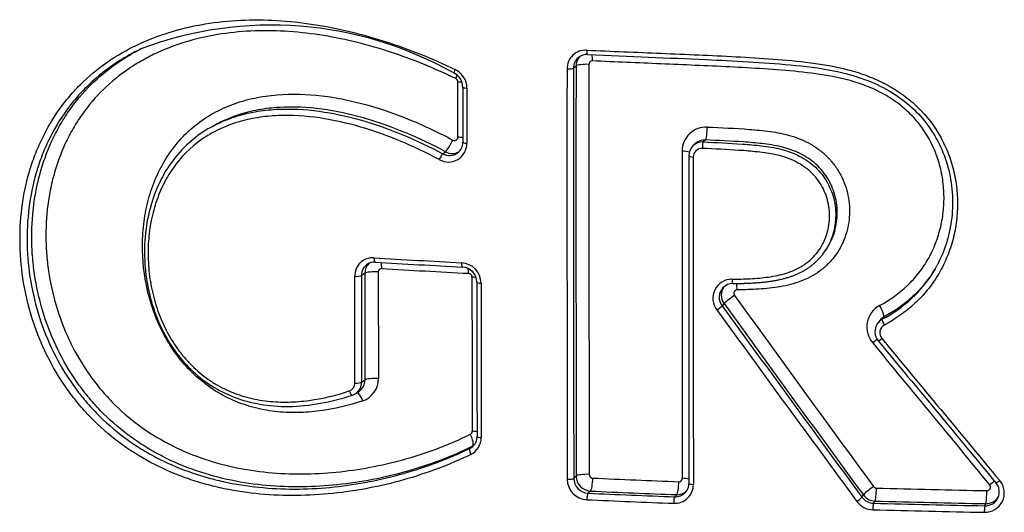
# Model space of a CAD drawing. Units: millimetres. Extents: x -18 to 864, y -35 to 1019.
# Drawn here: x 548 to 553, y 695 to 697 of the extents above; entities that cross this region are included whole.
import ezdxf

# ---------------------------------------------------------------- set-up
doc = ezdxf.new("R2010")
doc.units = ezdxf.units.MM
doc.layers.add('Default', color=7, linetype='Continuous')
doc.layers.add('DV1_Default', color=7, linetype='Continuous')

# ---------------------------------------------------------------- blocks, each defined once
blk = doc.blocks.new('SE')
at = {"layer": 'DV1_Default', "color": 7}
for p, q in [((551.0667, 697.0187), (551.0529, 697.0075)), ((550.4181, 696.6286), (550.4181, 696.9312)), ((550.4676, 696.8976), (550.4676, 696.5945)), ((549.0913, 696.6986), (549.0705, 696.6873)), ((551.7195, 696.5909), (551.7085, 696.58)), ((551.7767, 696.6128), (551.7656, 696.6018)), ((550.3353, 696.5372), (550.3506, 696.5486)), ((552.4222, 695.9869), (552.4307, 695.9981)), ((549.9807, 695.8892), (549.9817, 695.3038)), ((549.8524, 695.2789), (549.8516, 695.8647)), ((549.9068, 695.8807), (549.8886, 695.869)), ((551.8794, 695.7145), (551.8688, 695.7029)), ((552.7558, 695.6404), (552.7484, 695.629)), ((552.7284, 695.6154), (552.7209, 695.604)), ((549.8896, 695.2833), (549.9077, 695.2952)), ((549.8571, 695.2213), (549.8753, 695.2332)), ((550.4835, 694.9203), (550.4987, 694.9318)), ((551.6084, 694.6543), (551.6196, 694.6662)), ((552.6364, 694.6525), (552.6444, 694.6646)), ((552.7082, 694.631), (552.7002, 694.6191)), ((553.3113, 694.6051), (553.3167, 694.6171))]:
    blk.add_line(p, q, dxfattribs=at)
for centre, radius, start, end in [((549.3946, 695.2111), 2.0322, 60.4545, 110.6724), ((551.1196, 697.0036), 0.1023, 86.9865, 180.4178), ((551.1262, 697.0084), 0.0735, 87.1675, 129.1831), ((551.1272, 697.0081), 0.0743, 129.6204, 180.4797), ((551.141, 697.0194), 0.0742, 136.14, 180.5148), ((551.1272, 697.0081), 0.0743, 129.4364, 129.6204), ((1543.0804, 696.4386), 991.9429, 179.965962, 180.0959356), ((551.1562, 697.028), 0.0185, 87.0533, 180.6003), ((550.3601, 696.9026), 0.0849, 0.6521, 64.369), ((550.353, 696.8967), 0.1146, 0.4134, 64.5245), ((1569.7979, 696.3815), 1018.7809, 179.9650516, 180.0916953), ((1566.8649, 696.4647), 1015.8122, 179.969386, 180.0963834), ((1548.6152, 696.2749), 997.5488, 179.9572735, 180.0865502), ((550.397, 696.9309), 0.0212, 0.8731, 63.709), ((1249.265, 696.663), 698.8201, 179.9802752, 180.0051164), ((551.7808, 696.5525), 0.1313, 87.0133, 180.3167), ((550.3658, 696.5937), 0.1018, 240.2679, 0.487), ((550.3997, 696.6284), 0.0184, 240.1549, 0.7698), ((550.373, 696.5996), 0.0719, 306.9585, 0.7605), ((551.7617, 696.5267), 0.0753, 86.9769, 134.8979), ((551.7727, 696.5377), 0.0752, 86.9776, 134.9855), ((550.3719, 696.6016), 0.0741, 240.4037, 306.6971), ((550.3873, 696.6127), 0.0738, 240.2298, 299.3731), ((1827.8558, 696.2734), 1276.2064, 179.9875001, 180.0681134), ((551.7628, 696.5255), 0.077, 134.8815, 180.1392), ((551.7576, 696.5194), 0.0471, 86.8841, 180.1851), ((1838.9857, 696.0539), 1287.3, 179.9790219, 180.0590009), ((1854.9367, 695.9732), 1303.2263, 179.9759927, 180.0550017), ((549.9509, 695.8668), 0.0994, 86.3488, 181.1753), ((549.9591, 695.8728), 0.0695, 86.2015, 122.6875), ((554.7003, 777.16), 81.3324, 266.656791, 266.996043), ((554.6804, 776.5656), 80.7613, 266.651902, 266.993113), ((549.9608, 695.8706), 0.0722, 122.879, 181.2974), ((549.9788, 695.8824), 0.0719, 131.4226, 181.3805), ((549.9987, 695.8896), 0.018, 86.4061, 181.3894), ((554.7137, 776.2111), 80.4418, 266.640552, 266.980159), ((550.4308, 695.8253), 0.1143, 0.4341, 86.3275), ((550.4378, 695.8311), 0.0845, 0.738, 85.8107), ((1314.7962, 696.7941), 764.9081, 180.0692939, 180.1131693), ((1316.9072, 696.7516), 767.0008, 180.0650588, 180.1087976), ((550.4745, 695.8604), 0.0208, 0.3626, 86.0849), ((1440.7353, 696.6698), 890.2404, 180.0520907, 180.1065616), ((1424.1003, 696.4396), 873.5783, 180.03984, 180.0953826), ((551.923, 695.744), 0.1048, 90.191, 217.5105), ((1456.2503, 696.4025), 905.7054, 180.0364611, 180.0900382), ((551.9291, 695.7493), 0.0762, 137.167, 217.5617), ((551.9401, 695.7608), 0.0764, 142.9322, 217.3244), ((551.9277, 695.7503), 0.0747, 89.888, 136.942), ((551.9521, 695.7715), 0.019, 90.3341, 217.5047), ((739.7233, 831.4836), 231.6994, 215.857749, 216.178573), ((737.2926, 830.5425), 229.3045, 216.024872, 216.35017), ((738.4139, 831.2159), 230.5707, 215.995975, 216.319274), ((737.3924, 830.0822), 229.0628, 215.915934, 216.240878), ((552.7989, 695.5863), 0.135, 118.8956, 220.2264), ((552.7852, 695.5614), 0.077, 118.5979, 146.4561), ((552.7926, 695.573), 0.0767, 118.6152, 146.3744), ((552.7866, 695.561), 0.0785, 146.7406, 219.9413), ((552.7926, 695.573), 0.0767, 146.3744, 146.5366), ((552.7823, 695.5547), 0.048, 118.4536, 220.5669), ((726.344, 838.808), 225.116, 219.534978, 219.792621), ((727.2476, 839.7663), 226.3998, 219.577056, 219.833387), ((725.7439, 837.3542), 223.7598, 219.342982, 219.601438), ((549.8354, 695.2937), 0.0723, 303.3631, 1.1889), ((549.8554, 695.3009), 0.1263, 288.7839, 1.3057), ((549.8073, 695.278), 0.0452, 288.6411, 1.1488), ((549.8172, 695.2818), 0.0723, 303.4598, 1.1455), ((549.8166, 695.283), 0.0737, 288.1799, 303.3656), ((549.8172, 695.2818), 0.0723, 303.373, 303.4598), ((549.8354, 695.2937), 0.0723, 303.2694, 303.3631), ((550.4779, 695.014), 0.0185, 296.9321, 0.4457), ((550.445, 694.9779), 0.1009, 296.2748, 0.7465), ((550.4517, 694.9843), 0.0716, 307.6737, 0.8598), ((550.451, 694.986), 0.0733, 296.2949, 307.305), ((550.451, 694.986), 0.0733, 307.305, 307.3955), ((550.466, 694.9976), 0.0735, 296.4287, 300.0092), ((551.132, 694.7522), 0.1137, 180.5875, 267.0149), ((551.1368, 694.7568), 0.0826, 180.6246, 267.0121), ((551.1503, 694.7686), 0.0827, 180.453, 266.771), ((551.1595, 694.7779), 0.0206, 180.5528, 266.8465), ((554.8382, 776.8548), 82.18, 267.433552, 267.763159), ((551.6316, 694.7561), 0.0186, 267.1828, 0.4821), ((551.608, 694.7217), 0.1031, 267.1342, 0.2572), ((551.6134, 694.7278), 0.0731, 317.0793, 0.4367), ((552.7165, 694.7228), 0.0206, 216.3743, 268.1385), ((555.0228, 782.1196), 87.4479, 268.488274, 268.885743), ((553.3122, 694.6755), 0.106, 267.9725, 40.457), ((553.3229, 694.7075), 0.0193, 268.1879, 40.3734), ((553.314, 694.6815), 0.0768, 336.002, 40.3844), ((554.8346, 777.4703), 82.8788, 267.439807, 267.769119), ((554.8337, 777.2327), 82.629, 267.441799, 267.770711), ((551.6121, 694.7291), 0.0749, 267.1864, 316.9724), ((551.6232, 694.741), 0.0749, 267.1782, 310.8158), ((552.7025, 694.7012), 0.0821, 216.3712, 268.4084), ((552.7107, 694.7131), 0.0821, 216.1698, 268.2669), ((553.3138, 694.6822), 0.0771, 268.095, 335.6293), ((553.3192, 694.6942), 0.0772, 268.1474, 330.8612), ((554.8325, 777.664), 83.1081, 267.443911, 267.77286), ((552.6996, 694.6966), 0.1131, 216.3836, 268.3755), ((555.0275, 783.0079), 88.4194, 268.491771, 268.887824), ((555.0216, 782.6196), 88.0191, 268.493903, 268.890098), ((555.027, 783.264), 88.7111, 268.494591, 268.88999)]:
    blk.add_arc(centre, radius, start, end, dxfattribs=at)
for centre, major_axis, ratio, start_param, end_param in [((551.1312, 697.1118), (0.0013, 0.03), 0.20282, 1.779355, 3.142075), ((551.1447, 697.0346), (-0.0026, -0.0599), 0.202961, 1.779731, 2.458655), ((551.1252, 697.0159), (0.06, 0), 0.203321, 1.360963, 2.911461), ((550.4097, 697.0062), (0.0129, 0.0271), 0.143273, 1.860541, 3.142358), ((550.3914, 696.9379), (-0.026, -0.0541), 0.144649, -4.42118, -4.044082), ((551.0236, 697.0088), (-0.03, 0), 0.203489, 1.356005, 2.915041), ((550.4032, 696.9192), (-0.06, 0), 0.205395, 4.033148, 4.461212), ((550.4749, 696.9035), (0.03, 0), 0.205211, 3.141446, 4.466235), ((551.7772, 696.6717), (-0.0025, -0.0599), 0.168415, 0.196196, 1.779534), ((550.3755, 696.6004), (0.0282, 0.053), 0.133383, 3.436685, 5.011349), ((550.4032, 696.6166), (-0.06, 0), 0.206585, 3.941698, 4.460419), ((550.4749, 696.6005), (0.03, 0), 0.206398, 3.140882, 4.465454), ((551.7654, 696.5724), (0.0013, 0.03), 0.168632, 0.196174, 1.779887), ((550.3229, 696.5113), (-0.0141, -0.0265), 0.135492, 3.436578, 5.012647), ((551.6385, 696.5398), (-0.06, 0), 0.204025, 3.720287, 4.530258), ((551.7158, 696.5253), (0.03, 0), 0.203881, 3.140897, 4.535202), ((549.9655, 695.972), (0.0018, 0.0299), 0.268583, 1.790696, 3.14161), ((549.9834, 695.8954), (-0.0035, -0.0599), 0.268795, 1.791076, 2.430553), ((549.9642, 695.877), (-0.06, -0.0001), 0.210732, 4.432775, 5.982513), ((550.4455, 695.9454), (0.0016, 0.03), 0.242326, 1.787945, 3.141825), ((550.461, 695.8689), (-0.0032, -0.0599), 0.242574, -4.494869, -3.99443), ((549.86, 695.8708), (-0.03, 0), 0.21096, 1.286116, 2.840905), ((550.4804, 695.8483), (-0.06, 0), 0.209451, 4.036879, 4.462815), ((550.5523, 695.8322), (0.03, 0), 0.209256, 3.141322, 4.46787), ((551.9277, 695.855), (-0.0002, 0.03), 0.170815, 1.774332, 3.14172), ((551.942, 695.7783), (0.0004, -0.06), 0.170823, 1.774633, 2.466936), ((551.9269, 695.7477), (-0.0486, -0.0352), 0.069205, 4.454944, 6.022825), ((551.845, 695.6863), (0.0243, 0.0176), 0.066809, 4.451411, 6.022789), ((552.7263, 695.6922), (-0.0285, 0.0528), 0.2066, 3.252287, 4.833555), ((552.7631, 695.6031), (0.0142, -0.0264), 0.204649, 3.252498, 4.835123), ((552.6884, 695.4869), (-0.0463, -0.0381), 0.080268, 3.866105, 4.483525), ((552.7495, 695.5296), (0.0231, 0.0191), 0.082105, 3.14163, 4.486514), ((549.965, 695.2915), (-0.06, -0.0001), 0.213083, 4.431018, 5.982352), ((549.8609, 695.2851), (-0.03, -0.0001), 0.213318, 1.284354, 2.840743), ((549.8302, 695.2414), (-0.0094, 0.0285), 0.335921, 1.677041, 3.141541), ((549.8792, 695.1691), (0.0189, -0.057), 0.334725, 1.677486, 2.947098), ((550.4713, 694.9851), (-0.0264, 0.0539), 0.315864, 3.204861, 4.788446), ((550.4815, 695.0017), (-0.06, -0.0001), 0.212826, 3.940169, 4.460425), ((550.5533, 694.9854), (0.03, 0), 0.212618, 3.141085, 4.465521), ((550.4971, 694.8936), (-0.0131, 0.027), 0.314023, 0.063629, 1.648457), ((551.0249, 694.7572), (-0.03, -0.0001), 0.21227, 1.350397, 2.91855), ((551.1261, 694.7652), (0.06, 0.0001), 0.212066, 1.355375, 2.915015), ((551.1456, 694.7448), (0.0027, 0.0599), 0.207867, 3.352926, 4.93097), ((551.6392, 694.7438), (-0.06, -0.0001), 0.210958, 3.804455, 4.526201), ((551.6196, 694.725), (0.0023, 0.06), 0.182055, 3.351807, 4.928738), ((551.7164, 694.7284), (0.03, 0), 0.210795, 3.140578, 4.531243), ((552.6923, 694.6981), (-0.0484, -0.0355), 0.094776, 4.485624, 6.053287), ((552.7082, 694.6897), (-0.0016, -0.06), 0.123085, 0.206154, 1.783077), ((553.3321, 694.7076), (-0.0462, -0.0383), 0.103193, 3.831397, 4.508249), ((553.3955, 694.7505), (0.0231, 0.0192), 0.105039, 3.140872, 4.51112), ((551.1325, 694.6449), (0.0013, 0.03), 0.208022, 0.211341, 1.789768), ((551.6084, 694.625), (0.0012, 0.03), 0.182182, 0.210219, 1.787531), ((552.6125, 694.6357), (0.0242, 0.0178), 0.092385, 4.482041, 6.05322), ((553.3167, 694.6758), (-0.0012, -0.06), 0.090335, 0.205416, 1.781438), ((552.7002, 694.5897), (-0.0008, -0.03), 0.123262, 3.347751, 4.92505), ((553.3112, 694.5757), (-0.0006, -0.03), 0.090526, 3.347012, 4.923402)]:
    blk.add_ellipse(centre, major_axis=major_axis, ratio=ratio, start_param=start_param, end_param=end_param, dxfattribs=at)
for points, knots in [([(550.4897, 694.8874), (550.3696, 694.8289), (550.2458, 694.783), (549.9925, 694.7117), (549.863, 694.6865), (549.5976, 694.6592), (549.4651, 694.6575), (549.267, 694.6758), (549.201, 694.6854), (549.1022, 694.706), (549.0692, 694.7139), (549.0041, 694.7317), (548.9719, 694.7416), (548.8764, 694.7745), (548.8142, 694.8007), (548.6929, 694.8626), (548.6333, 694.8986), (548.5217, 694.9788), (548.4693, 695.023), (548.3959, 695.0957), (548.3722, 695.121), (548.3268, 695.1737), (548.3048, 695.2013), (548.2424, 695.2866), (548.2057, 695.3461), (548.1576, 695.439), (548.1428, 695.4706), (548.1153, 695.535), (548.1027, 695.5679), (548.0687, 695.6679), (548.0511, 695.7352), (548.0257, 695.8711), (548.0178, 695.9399), (548.0121, 696.0781), (548.0163, 696.2142), (548.0403, 696.3461), (548.0662, 696.4434), (548.0762, 696.4755), (548.0985, 696.5378), (548.1108, 696.5682), (548.1514, 696.6573), (548.1833, 696.7137), (548.2386, 696.7939), (548.2584, 696.82), (548.2999, 696.8697), (548.3216, 696.8934), (548.3896, 696.9613), (548.4386, 697.0022), (548.5177, 697.0573), (548.5451, 697.0747), (548.6009, 697.107), (548.6294, 697.1219), (548.7164, 697.1633), (548.7766, 697.1864), (548.8699, 697.2148), (548.9016, 697.2233), (548.9654, 697.238), (548.9974, 697.2443), (549.0941, 697.2602), (549.1592, 697.2669), (549.2906, 697.273), (549.3569, 697.2725), (549.4906, 697.2649), (549.558, 697.2577), (549.7577, 697.2273), (549.889, 697.1954), (550.0834, 697.1328), (550.1479, 697.1095), (550.276, 697.0582), (550.3396, 697.0302), (550.4023, 697.0002)], [0, 0, 0, 0, 0.0625, 0.0625, 0.125, 0.125, 0.1875, 0.1875, 0.21875, 0.21875, 0.234375, 0.234375, 0.25, 0.25, 0.28125, 0.28125, 0.3125, 0.3125, 0.34375, 0.34375, 0.359375, 0.359375, 0.375, 0.375, 0.40625, 0.40625, 0.421875, 0.421875, 0.4375, 0.4375, 0.46875, 0.46875, 0.5, 0.5, 0.53125, 0.5625, 0.5625, 0.578125, 0.578125, 0.59375, 0.59375, 0.625, 0.625, 0.640625, 0.640625, 0.65625, 0.65625, 0.6875, 0.6875, 0.703125, 0.703125, 0.71875, 0.71875, 0.75, 0.75, 0.765625, 0.765625, 0.78125, 0.78125, 0.8125, 0.8125, 0.84375, 0.84375, 0.875, 0.875, 0.9375, 0.9375, 0.96875, 0.96875, 1, 1, 1, 1]), ([(550.4063, 696.9498), (550.2888, 697.0064), (550.1697, 697.0552), (549.928, 697.1348), (549.8053, 697.1658), (549.6181, 697.1962), (549.5548, 697.2037), (549.429, 697.2123), (549.3666, 697.2135), (549.2428, 697.2093), (549.1814, 697.2039), (549.0596, 697.1855), (548.9988, 697.1724), (548.8816, 697.1385), (548.8248, 697.1177), (548.7425, 697.0801), (548.7156, 697.0665), (548.6628, 697.037), (548.6369, 697.021), (548.5112, 696.936), (548.4253, 696.8528), (548.3371, 696.7281), (548.3204, 696.702), (548.2896, 696.6487), (548.2754, 696.6214), (548.2365, 696.5377), (548.2153, 696.4794), (548.1905, 696.3884), (548.1834, 696.3573), (548.1716, 696.2949), (548.167, 696.2635), (548.1566, 696.1688), (548.1543, 696.1048), (548.158, 696.0078), (548.1604, 695.9751), (548.1676, 695.9104), (548.1723, 695.8782), (548.1899, 695.7823), (548.2061, 695.7192), (548.2481, 695.5947), (548.2741, 695.533), (548.3342, 695.4162), (548.3685, 695.3605), (548.4265, 695.2811), (548.447, 695.2554), (548.4902, 695.2053), (548.5128, 695.1812), (548.5828, 695.1124), (548.6326, 695.0708), (548.7382, 694.996), (548.7945, 694.9625), (548.9095, 694.9052), (548.9685, 694.881), (549.0892, 694.8408), (549.1513, 694.8246), (549.2751, 694.8001), (549.3372, 694.7916), (549.4615, 694.7813), (549.5238, 694.7793), (549.6486, 694.7815), (549.7113, 694.7856), (549.898, 694.8061), (550.0195, 694.8304), (550.2572, 694.8985), (550.3734, 694.9421), (550.4863, 694.9975)], [0, 0, 0, 0, 0.0625, 0.0625, 0.125, 0.125, 0.15625, 0.15625, 0.1875, 0.1875, 0.21875, 0.21875, 0.25, 0.25, 0.28125, 0.28125, 0.296875, 0.296875, 0.3125, 0.3125, 0.375, 0.375, 0.390625, 0.390625, 0.40625, 0.40625, 0.4375, 0.4375, 0.453125, 0.453125, 0.46875, 0.46875, 0.5, 0.5, 0.515625, 0.515625, 0.53125, 0.53125, 0.5625, 0.5625, 0.59375, 0.59375, 0.625, 0.625, 0.640625, 0.640625, 0.65625, 0.65625, 0.6875, 0.6875, 0.71875, 0.71875, 0.75, 0.75, 0.78125, 0.78125, 0.8125, 0.8125, 0.84375, 0.84375, 0.875, 0.875, 0.9375, 0.9375, 1, 1, 1, 1]), ([(548.645, 697.0963), (548.6309, 697.089), (548.6171, 697.0815), (548.5759, 697.0579), (548.5489, 697.0409), (548.4711, 696.9871), (548.4228, 696.9472), (548.3558, 696.8808), (548.3345, 696.8576), (548.2936, 696.809), (548.2741, 696.7834), (548.2196, 696.7049), (548.1882, 696.6496), (548.1482, 696.5623), (548.1361, 696.5324), (548.1142, 696.4714), (548.1044, 696.44), (548.0788, 696.3445), (548.0552, 696.2151), (548.051, 696.0817), (548.0567, 695.9461), (548.0644, 695.8786), (548.0894, 695.7453), (548.1066, 695.6793), (548.1513, 695.5486), (548.1783, 695.4853), (548.2414, 695.3638), (548.2775, 695.3055), (548.3389, 695.222), (548.3605, 695.195), (548.4052, 695.1435), (548.4285, 695.1187), (548.5008, 695.0477), (548.5524, 695.0045), (548.6347, 694.9458), (548.6631, 694.9272), (548.7211, 694.8923), (548.7506, 694.8761), (548.84, 694.8311), (548.9011, 694.8057), (548.995, 694.7738), (549.0266, 694.7642), (549.0905, 694.747), (549.1229, 694.7394), (549.2199, 694.7196), (549.2846, 694.7104), (549.479, 694.6931), (549.609, 694.6952), (549.8691, 694.7225), (549.9961, 694.7475), (550.2444, 694.8177), (550.3657, 694.8628), (550.4835, 694.9203)], [0, 0, 0, 0, 0.010998, 0.010998, 0.032976, 0.032976, 0.076932, 0.076932, 0.098909, 0.098909, 0.120887, 0.120887, 0.164843, 0.164843, 0.186821, 0.186821, 0.208799, 0.208799, 0.252754, 0.29671, 0.29671, 0.340665, 0.340665, 0.384621, 0.384621, 0.428577, 0.428577, 0.472532, 0.472532, 0.49451, 0.49451, 0.516488, 0.516488, 0.560444, 0.560444, 0.582421, 0.582421, 0.604399, 0.604399, 0.648355, 0.648355, 0.670333, 0.670333, 0.692311, 0.692311, 0.736266, 0.736266, 0.824177, 0.824177, 0.912089, 0.912089, 1, 1, 1, 1]), ([(550.4987, 694.9318), (550.3812, 694.8743), (550.2602, 694.8292), (550.0127, 694.759), (549.8861, 694.7341), (549.6918, 694.7137), (549.6265, 694.7098), (549.4968, 694.7083), (549.432, 694.7107), (549.3027, 694.7223), (549.2383, 694.7316), (549.1095, 694.7582), (549.0452, 694.7755), (548.9201, 694.8185), (548.8589, 694.8441), (548.7695, 694.8897), (548.74, 694.9061), (548.6824, 694.9412), (548.6543, 694.9598), (548.5725, 695.0188), (548.521, 695.0623), (548.4486, 695.1344), (548.4252, 695.1596), (548.3805, 695.2119), (548.3594, 695.2387), (548.2994, 695.3214), (548.2639, 695.3795), (548.2016, 695.5011), (548.1746, 695.5653), (548.131, 695.6947), (548.1141, 695.7604), (548.0957, 695.8601), (548.0908, 695.8936), (548.0833, 695.9609), (548.0807, 695.9949), (548.0767, 696.0959), (548.0789, 696.1624), (548.0895, 696.2609), (548.0942, 696.2936), (548.1062, 696.3585), (548.1135, 696.3908), (548.139, 696.4857), (548.1608, 696.5464), (548.2007, 696.6336), (548.2152, 696.662), (548.2468, 696.7176), (548.2639, 696.7449), (548.3547, 696.8755), (548.4431, 696.9629), (548.5723, 697.0525), (548.5992, 697.0694), (548.6431, 697.0946), (548.66, 697.1038), (548.677, 697.1125)], [0, 0, 0, 0, 0.087699, 0.087699, 0.175398, 0.175398, 0.219247, 0.219247, 0.263097, 0.263097, 0.306946, 0.306946, 0.350796, 0.350796, 0.394645, 0.394645, 0.41657, 0.41657, 0.438495, 0.438495, 0.482344, 0.482344, 0.504269, 0.504269, 0.526194, 0.526194, 0.570043, 0.570043, 0.613893, 0.613893, 0.657742, 0.657742, 0.679667, 0.679667, 0.701592, 0.701592, 0.745441, 0.745441, 0.767366, 0.767366, 0.789291, 0.789291, 0.83314, 0.83314, 0.855065, 0.855065, 0.87699, 0.87699, 0.964689, 0.964689, 0.986614, 0.986614, 1, 1, 1, 1]), ([(551.1249, 697.1058), (551.2609, 697.1), (551.397, 697.0944), (551.6699, 697.0829), (551.8067, 697.0772), (552.0121, 697.0663), (552.0806, 697.0621), (552.2178, 697.0518), (552.2866, 697.0457), (552.4236, 697.0281), (552.4915, 697.0163), (552.5917, 696.99), (552.6249, 696.9798), (552.6904, 696.9557), (552.7224, 696.9419), (552.7841, 696.9108), (552.814, 696.8933), (552.8714, 696.8543), (552.8992, 696.8326), (552.9762, 696.7627), (553.02, 696.7097), (553.0738, 696.6205), (553.0894, 696.5896), (553.1159, 696.5264), (553.1269, 696.494), (553.1446, 696.4277), (553.1511, 696.3937), (553.1596, 696.3261), (553.1615, 696.2922), (553.1611, 696.2243), (553.1586, 696.19), (553.1491, 696.1226), (553.1423, 696.0895), (553.1243, 696.0245), (553.1131, 695.9927), (553.0864, 695.9303), (553.0708, 695.8998), (553.0359, 695.8421), (553.0166, 695.8147), (552.974, 695.7625), (552.9508, 695.7377), (552.8756, 695.6681), (552.8198, 695.6294), (552.7594, 695.5969)], [0, 0, 0, 0, 0.125, 0.125, 0.25, 0.25, 0.3125, 0.3125, 0.375, 0.375, 0.4375, 0.4375, 0.46875, 0.46875, 0.5, 0.5, 0.53125, 0.53125, 0.5625, 0.5625, 0.625, 0.625, 0.65625, 0.65625, 0.6875, 0.6875, 0.71875, 0.71875, 0.75, 0.75, 0.78125, 0.78125, 0.8125, 0.8125, 0.84375, 0.84375, 0.875, 0.875, 0.90625, 0.90625, 0.9375, 0.9375, 1, 1, 1, 1]), ([(551.1299, 697.0818), (551.3692, 697.0715), (551.7002, 697.0585), (552.1766, 697.0352), (552.4572, 697.0021), (552.6455, 696.953), (552.7839, 696.8883), (552.9003, 696.8061), (552.9931, 696.7074), (553.0647, 696.5921), (553.1132, 696.4642), (553.1363, 696.3252), (553.1346, 696.1857), (553.1037, 696.0459), (553.0721, 695.9678), (553.0492, 695.9251)], [0, 0, 0, 0, 0.237183, 0.401462, 0.488606, 0.550873, 0.603989, 0.653254, 0.700891, 0.748725, 0.797871, 0.848549, 0.900025, 0.951532, 1, 1, 1, 1]), ([(552.7337, 695.7045), (552.7896, 695.7346), (552.8407, 695.7707), (552.9088, 695.8357), (552.9302, 695.8593), (552.9686, 695.9087), (552.9858, 695.9347), (553.0317, 696.0161), (553.0546, 696.0758), (553.0761, 696.1672), (553.0811, 696.1981), (553.0871, 696.2609), (553.0879, 696.2928), (553.0852, 696.3557), (553.0818, 696.3869), (553.0705, 696.449), (553.0627, 696.4799), (553.0324, 696.5709), (553.0039, 696.6275), (552.9477, 696.7056), (552.9266, 696.7304), (552.8814, 696.776), (552.8571, 696.7969), (552.8055, 696.8352), (552.7778, 696.8527), (552.7212, 696.8834), (552.6921, 696.8968), (552.6028, 696.9319), (552.54, 696.9486), (552.4146, 696.973), (552.3516, 696.981), (552.2257, 696.9938), (552.1627, 696.9986), (552.0366, 697.007), (551.9736, 697.0105), (551.7846, 697.02), (551.6588, 697.0253), (551.4076, 697.0359), (551.2822, 697.0411), (551.1572, 697.0466)], [0, 0, 0, 0, 0.0625, 0.0625, 0.09375, 0.09375, 0.125, 0.125, 0.1875, 0.1875, 0.21875, 0.21875, 0.25, 0.25, 0.28125, 0.28125, 0.3125, 0.3125, 0.375, 0.375, 0.40625, 0.40625, 0.4375, 0.4375, 0.46875, 0.46875, 0.5, 0.5, 0.5625, 0.5625, 0.625, 0.625, 0.6875, 0.6875, 0.75, 0.75, 0.875, 0.875, 1, 1, 1, 1]), ([(549.8961, 695.1814), (549.8183, 695.1556), (549.7394, 695.1365), (549.619, 695.1205), (549.5786, 695.1173), (549.5172, 695.1163), (549.4966, 695.1166), (549.4553, 695.1186), (549.4344, 695.1203), (549.3723, 695.1277), (549.3314, 695.1355), (549.2508, 695.1575), (549.2109, 695.1719), (549.0946, 695.2254), (549.0244, 695.2734), (548.9303, 695.3645), (548.9018, 695.3971), (548.8499, 695.4664), (548.8265, 695.5033), (548.7643, 695.6189), (548.7343, 695.7003), (548.6945, 695.8692), (548.6852, 695.954), (548.6864, 696.0816), (548.6894, 696.1241), (548.7006, 696.207), (548.7087, 696.2477), (548.7302, 696.3273), (548.7437, 696.3665), (548.7763, 696.4424), (548.814, 696.5145), (548.8618, 696.5789), (548.9151, 696.6392), (548.9446, 696.6675), (549.0072, 696.7177), (549.0404, 696.74), (549.1104, 696.7791), (549.1475, 696.796), (549.2237, 696.8238), (549.2627, 696.8348), (549.3423, 696.8517), (549.383, 696.8575), (549.5066, 696.8677), (549.589, 696.865), (549.7128, 696.8502), (549.7541, 696.8435), (549.8367, 696.8267), (549.878, 696.8167), (550.0002, 696.7827), (550.0801, 696.7546), (550.2372, 696.6898), (550.3145, 696.653), (550.3906, 696.6124)], [0, 0, 0, 0, 0.0625, 0.0625, 0.09375, 0.09375, 0.109375, 0.109375, 0.125, 0.125, 0.15625, 0.15625, 0.1875, 0.1875, 0.25, 0.25, 0.28125, 0.28125, 0.3125, 0.3125, 0.375, 0.375, 0.4375, 0.4375, 0.46875, 0.46875, 0.5, 0.5, 0.53125, 0.53125, 0.5625, 0.59375, 0.59375, 0.625, 0.625, 0.65625, 0.65625, 0.6875, 0.6875, 0.71875, 0.71875, 0.75, 0.75, 0.8125, 0.8125, 0.84375, 0.84375, 0.875, 0.875, 0.9375, 0.9375, 1, 1, 1, 1]), ([(549.0808, 696.6928), (549.0837, 696.6943), (549.0866, 696.6958), (549.1234, 696.7143), (549.1585, 696.7286), (549.2306, 696.7519), (549.2677, 696.761), (549.3439, 696.7746), (549.3828, 696.779), (549.4994, 696.7855), (549.5777, 696.7814), (549.7354, 696.7599), (549.813, 696.7428), (549.9658, 696.6989), (550.041, 696.6721), (550.1897, 696.6105), (550.2633, 696.5755), (550.3353, 696.5372)], [0, 0, 0, 0, 0.00775, 0.00775, 0.097954, 0.097954, 0.188159, 0.188159, 0.278364, 0.278364, 0.458773, 0.458773, 0.639182, 0.639182, 0.819591, 0.819591, 1, 1, 1, 1]), ([(550.3506, 696.5486), (550.2787, 696.5869), (550.2057, 696.6217), (550.0573, 696.6834), (549.9819, 696.7103), (549.8283, 696.7544), (549.7496, 696.7716), (549.5936, 696.7925), (549.5156, 696.7965), (549.3987, 696.7896), (549.3598, 696.785), (549.2838, 696.7712), (549.2466, 696.7618), (549.1738, 696.7378), (549.1381, 696.7229), (549.1016, 696.7041), (549.099, 696.7027), (549.0964, 696.7014)], [0, 0, 0, 0, 0.1805496, 0.1805496, 0.3610992, 0.3610992, 0.5416488, 0.5416488, 0.7221984, 0.7221984, 0.8124732, 0.8124732, 0.902748, 0.902748, 0.9930228, 0.9930228, 1, 1, 1, 1]), ([(550.3153, 696.5053), (550.1756, 696.5794), (550.0325, 696.6404), (549.8109, 696.7053), (549.7359, 696.7224), (549.5828, 696.7447), (549.5065, 696.7496), (549.393, 696.7449), (549.3552, 696.7413), (549.2807, 696.7293), (549.2443, 696.7211), (549.1736, 696.6997), (549.1393, 696.6866), (549.0894, 696.6628), (549.0731, 696.6542), (549.041, 696.6354), (549.0252, 696.6253), (548.9494, 696.572), (548.8976, 696.52), (548.8329, 696.4279), (548.8138, 696.3952), (548.7811, 696.3275), (548.7672, 696.2922), (548.7445, 696.2191), (548.7356, 696.1814), (548.723, 696.1054), (548.7191, 696.067), (548.7162, 695.989), (548.7171, 695.9494), (548.7238, 695.871), (548.7296, 695.8321), (548.7458, 695.755), (548.7564, 695.7167), (548.7828, 695.6409), (548.7986, 695.6039), (548.8349, 695.533), (548.8556, 695.4988), (548.8909, 695.4498), (548.9034, 695.4339), (548.9294, 695.4034), (548.9429, 695.3889), (548.985, 695.347), (549.0153, 695.3218), (549.064, 695.2879), (549.0809, 695.2772), (549.1153, 695.2576), (549.1327, 695.2487), (549.1859, 695.2243), (549.2225, 695.2112), (549.2976, 695.1909), (549.3357, 695.1839), (549.4114, 695.1754), (549.4494, 695.1738), (549.5253, 695.1753), (549.5634, 695.1784), (549.6763, 695.1936), (549.7497, 695.2115), (549.8217, 695.2352)], [0, 0, 0, 0, 0.125, 0.125, 0.1875, 0.1875, 0.25, 0.25, 0.28125, 0.28125, 0.3125, 0.3125, 0.34375, 0.34375, 0.359375, 0.359375, 0.375, 0.375, 0.4375, 0.4375, 0.46875, 0.46875, 0.5, 0.5, 0.53125, 0.53125, 0.5625, 0.5625, 0.59375, 0.59375, 0.625, 0.625, 0.65625, 0.65625, 0.6875, 0.6875, 0.71875, 0.71875, 0.734375, 0.734375, 0.75, 0.75, 0.78125, 0.78125, 0.796875, 0.796875, 0.8125, 0.8125, 0.84375, 0.84375, 0.875, 0.875, 0.90625, 0.90625, 0.9375, 0.9375, 1, 1, 1, 1]), ([(549.061, 696.6821), (549.0189, 696.6588), (548.9507, 696.6097), (548.8508, 696.5063), (548.7763, 696.3817), (548.7225, 696.2371), (548.6962, 696.079), (548.6962, 695.9136), (548.7241, 695.7504), (548.7772, 695.5979), (548.8533, 695.4632), (548.9486, 695.3501), (549.0618, 695.2609), (549.1898, 695.196), (549.3356, 695.1577), (549.4929, 695.1451), (549.6702, 695.1651), (549.776, 695.1916), (549.8396, 695.2129)], [0, 0, 0, 0, 0.055232, 0.114511, 0.174958, 0.237669, 0.30282, 0.36938, 0.435166, 0.498633, 0.558692, 0.615859, 0.671693, 0.728104, 0.787542, 0.85212, 0.924131, 1, 1, 1, 1]), ([(551.7876, 696.6837), (551.8644, 696.6804), (551.9413, 696.677), (552.0563, 696.6683), (552.0946, 696.6648), (552.1709, 696.6542), (552.2089, 696.6469), (552.284, 696.6245), (552.3217, 696.6091), (552.3736, 696.5793), (552.3902, 696.5682), (552.422, 696.5437), (552.4372, 696.5301), (552.465, 696.5015), (552.4777, 696.4862), (552.501, 696.454), (552.5116, 696.4369), (552.5393, 696.3837), (552.5522, 696.3464), (552.5677, 696.2684), (552.5701, 696.2292), (552.5656, 696.1705), (552.5627, 696.1509), (552.5544, 696.1129), (552.549, 696.0942), (552.5289, 696.0397), (552.51, 696.0048), (552.475, 695.9586), (552.4623, 695.9441), (552.4344, 695.9168), (552.4193, 695.9041), (552.3879, 695.8813), (552.3714, 695.8711), (552.3369, 695.8528), (552.3189, 695.8447), (552.2639, 695.8237), (552.2261, 695.8142), (552.149, 695.8007), (552.1097, 695.7967), (552.0309, 695.7918), (551.9915, 695.7908), (551.9519, 695.7905)], [0, 0, 0, 0, 0.125, 0.125, 0.1875, 0.1875, 0.25, 0.25, 0.3125, 0.3125, 0.34375, 0.34375, 0.375, 0.375, 0.40625, 0.40625, 0.4375, 0.4375, 0.5, 0.5, 0.5625, 0.5625, 0.59375, 0.59375, 0.625, 0.625, 0.6875, 0.6875, 0.71875, 0.71875, 0.75, 0.75, 0.78125, 0.78125, 0.8125, 0.8125, 0.875, 0.875, 0.9375, 0.9375, 1, 1, 1, 1]), ([(551.7656, 696.6018), (551.8367, 696.5988), (551.9078, 696.5957), (552.0145, 696.5882), (552.05, 696.5852), (552.121, 696.5767), (552.1567, 696.571), (552.2262, 696.5533), (552.26, 696.5414), (552.3086, 696.5167), (552.3242, 696.5074), (552.3538, 696.4868), (552.3678, 696.4755), (552.3942, 696.4507), (552.4065, 696.4371), (552.4285, 696.4088), (552.4384, 696.3939), (552.4558, 696.3626), (552.4634, 696.3461), (552.4759, 696.3125), (552.4808, 696.2955), (552.4918, 696.2435), (552.4941, 696.2074), (552.49, 696.1548), (552.4874, 696.1374), (552.4797, 696.103), (552.4745, 696.0859), (552.4619, 696.0533), (552.4544, 696.0375), (552.4402, 696.0129), (552.4343, 696.0036), (552.4279, 695.9947)], [0, 0, 0, 0, 0.185, 0.185, 0.2775, 0.2775, 0.37, 0.37, 0.4625, 0.4625, 0.508749, 0.508749, 0.554999, 0.554999, 0.601249, 0.601249, 0.647499, 0.647499, 0.693749, 0.693749, 0.739999, 0.739999, 0.832499, 0.832499, 0.878749, 0.878749, 0.924999, 0.924999, 0.971249, 0.971249, 1, 1, 1, 1]), ([(552.4335, 696.0019), (552.4525, 696.0276), (552.4678, 696.0565), (552.4849, 696.103), (552.4897, 696.1199), (552.4969, 696.1545), (552.4993, 696.1723), (552.5014, 696.2077), (552.5012, 696.2254), (552.4983, 696.2608), (552.4955, 696.2786), (552.4834, 696.3311), (552.4704, 696.3646), (552.4337, 696.4273), (552.4109, 696.4552), (552.3703, 696.4919), (552.3558, 696.5031), (552.3257, 696.5231), (552.31, 696.532), (552.2773, 696.5478), (552.2603, 696.5547), (552.2264, 696.5663), (552.2094, 696.5712), (552.1581, 696.5835), (552.1236, 696.5887), (552.0545, 696.5967), (552.0198, 696.5996), (551.9157, 696.6067), (551.8462, 696.6099), (551.7767, 696.6128)], [0, 0, 0, 0, 0.08359, 0.08359, 0.12941, 0.12941, 0.175231, 0.175231, 0.221051, 0.221051, 0.266872, 0.266872, 0.358513, 0.358513, 0.450154, 0.450154, 0.495974, 0.495974, 0.541795, 0.541795, 0.587615, 0.587615, 0.633436, 0.633436, 0.725077, 0.725077, 0.816718, 0.816718, 1, 1, 1, 1]), ([(551.9227, 695.8489), (551.9563, 695.8491), (551.9898, 695.8498), (552.0566, 695.8534), (552.0899, 695.8561), (552.1559, 695.8655), (552.1889, 695.8722), (552.253, 695.8926), (552.2836, 695.9059), (552.3403, 695.9417), (552.3653, 695.9637), (552.3969, 696.002), (552.4066, 696.0158), (552.4232, 696.0445), (552.4304, 696.0595), (552.4423, 696.0904), (552.4472, 696.1066), (552.4544, 696.1392), (552.4568, 696.1557), (552.4602, 696.2056), (552.4576, 696.2398), (552.4463, 696.2888), (552.4413, 696.3049), (552.4287, 696.3366), (552.4211, 696.352), (552.4038, 696.3811), (552.394, 696.3949), (552.3721, 696.4211), (552.3599, 696.4335), (552.3341, 696.456), (552.3203, 696.4661), (552.2914, 696.4845), (552.2761, 696.4927), (552.2295, 696.514), (552.1971, 696.5241), (552.1307, 696.539), (552.0969, 696.5437), (552.0296, 696.5511), (551.9959, 696.5538), (551.8949, 696.5605), (551.8275, 696.5635), (551.7602, 696.5664)], [0, 0, 0, 0, 0.0625, 0.0625, 0.125, 0.125, 0.1875, 0.1875, 0.25, 0.25, 0.3125, 0.3125, 0.34375, 0.34375, 0.375, 0.375, 0.40625, 0.40625, 0.4375, 0.4375, 0.5, 0.5, 0.53125, 0.53125, 0.5625, 0.5625, 0.59375, 0.59375, 0.625, 0.625, 0.65625, 0.65625, 0.6875, 0.6875, 0.75, 0.75, 0.8125, 0.8125, 0.875, 0.875, 1, 1, 1, 1]), ([(551.9279, 695.825), (551.9317, 695.825), (551.9412, 695.825), (551.9581, 695.8253), (551.9777, 695.8257), (551.9972, 695.8263), (552.0164, 695.8271), (552.0341, 695.8279), (552.0502, 695.8289), (552.0647, 695.83), (552.079, 695.8311), (552.0931, 695.8325), (552.1071, 695.834), (552.1205, 695.8356), (552.1334, 695.8374), (552.146, 695.8393), (552.158, 695.8413), (552.1696, 695.8435), (552.1806, 695.8457), (552.1913, 695.8481), (552.2016, 695.8505), (552.2116, 695.8531), (552.2213, 695.8558), (552.2307, 695.8586), (552.2398, 695.8615), (552.2487, 695.8646), (552.2574, 695.8678), (552.266, 695.8711), (552.2743, 695.8745), (552.2825, 695.878), (552.2906, 695.8817), (552.2984, 695.8855), (552.3061, 695.8895), (552.3135, 695.8935), (552.3207, 695.8975), (552.3277, 695.9017), (552.3346, 695.9061), (552.3414, 695.9105), (552.348, 695.9152), (552.3545, 695.9199), (552.3609, 695.9247), (552.3671, 695.9297), (552.3731, 695.9347), (552.379, 695.9399), (552.3847, 695.9451), (552.3903, 695.9505), (552.3958, 695.9561), (552.4012, 695.9618), (552.4065, 695.9676), (552.4115, 695.9735), (552.415, 695.9777), (552.4166, 695.9797), (552.4166, 695.9797)], [0, 0, 0, 0, 0.019637, 0.057094, 0.092756, 0.130562, 0.166639, 0.201213, 0.230108, 0.257279, 0.283219, 0.310752, 0.337098, 0.362417, 0.386861, 0.410719, 0.43374, 0.455755, 0.47694, 0.497435, 0.517345, 0.536756, 0.555744, 0.574177, 0.592144, 0.609863, 0.627349, 0.644615, 0.661673, 0.678535, 0.695214, 0.711721, 0.728103, 0.744048, 0.759498, 0.774937, 0.790346, 0.805708, 0.821008, 0.83623, 0.85136, 0.866386, 0.881294, 0.896075, 0.910668, 0.925387, 0.940321, 0.955216, 0.970081, 0.984927, 0.9998, 1, 1, 1, 1]), ([(553.0385, 695.9058), (553.0223, 695.8787), (553.0043, 695.8528), (552.9638, 695.8022), (552.941, 695.7776), (552.8687, 695.71), (552.8147, 695.6721), (552.7558, 695.6404)], [0, 0, 0, 0, 0.24268, 0.24268, 0.49512, 0.49512, 1, 1, 1, 1]), ([(553.0265, 695.8855), (553.0289, 695.8894), (553.0313, 695.8934), (553.0391, 695.9065), (553.0443, 695.9157), (553.0492, 695.9251)], [0, 0, 0, 0, 0.3058148, 0.3058148, 1, 1, 1, 1]), ([(552.7484, 695.629), (552.8072, 695.6607), (552.8616, 695.6985), (552.9555, 695.7862), (552.9943, 695.8335), (553.0265, 695.8855)], [0, 0, 0, 0, 0.518312, 0.518312, 1, 1, 1, 1])]:
    blk.add_open_spline(points, degree=3, knots=knots, dxfattribs=at)
for points, degree in [([(548.6773, 697.1125), (548.6664, 697.1073), (548.6557, 697.1019), (548.645, 697.0963)], 3), ([(549.0964, 696.7014), (549.093, 696.6995), (549.0896, 696.6977), (549.0861, 696.6958)], 3), ([(549.0611, 696.6821), (549.0676, 696.6858), (549.0742, 696.6894), (549.0808, 696.6928)], 3), ([(552.4279, 695.9947), (552.4243, 695.9896), (552.4205, 695.9846), (552.4166, 695.9797)], 3), ([(551.0541, 694.7559), (551.0608, 694.7619), (551.0676, 694.768)], 2), ([(551.1456, 694.6861), (551.139, 694.6802), (551.1325, 694.6742)], 2)]:
    blk.add_open_spline(points, degree=degree, dxfattribs=at)

msp = doc.modelspace()

# ---------------------------------------------------------------- block references
at = {"layer": 'Default'}
msp.add_blockref('SE', (0, 0), dxfattribs=at)

doc.saveas('drawing.dxf')
